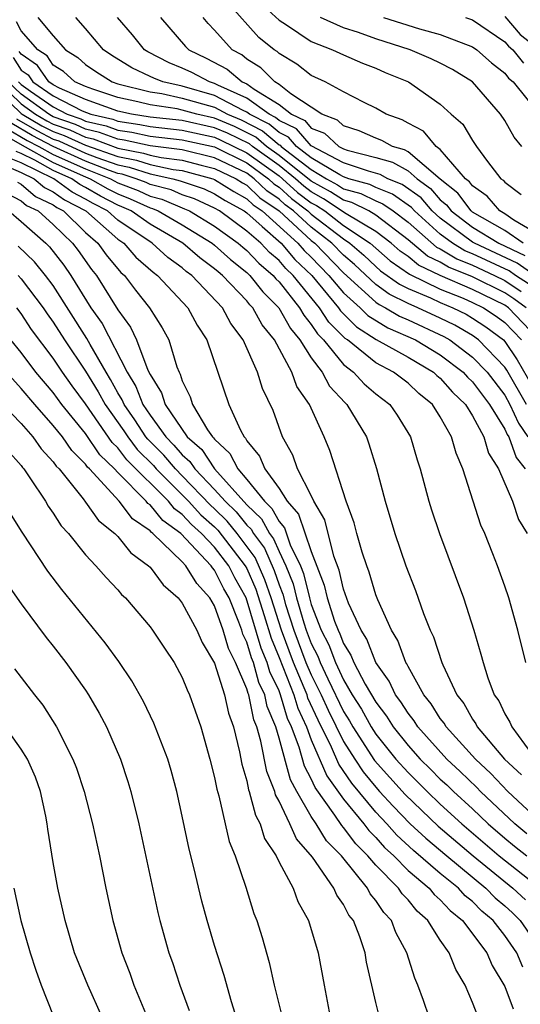
# Model space of a CAD drawing. Units: inches. Extents: x 2592000 to 2595000, y 1542000 to 1545000.
# Drawn here: x 2592639 to 2592670, y 1542170 to 1542231 of the extents above; entities that cross this region are included whole.
import ezdxf

# ---------------------------------------------------------------- set-up
doc = ezdxf.new("R2010")
doc.units = ezdxf.units.IN
doc.header["$MEASUREMENT"] = 0
doc.layers.add('LD25921542_2ft', color=143, linetype='Continuous')

msp = doc.modelspace()

# ---------------------------------------------------------------- linework, layer by layer
at = {"layer": 'LD25921542_2ft'}
for points, elevation in [([(2592671, 1542217.571), (2592669.569, 1542218.431), (2592669, 1542218.826), (2592668.694, 1542219), (2592667.915, 1542219.914), (2592667, 1542220.549), (2592666.807, 1542220.807), (2592666.569, 1542221), (2592665, 1542222.807), (2592664.746, 1542223), (2592663.95, 1542223.949), (2592663, 1542224.436), (2592662.642, 1542224.642), (2592661.651, 1542225), (2592661, 1542225.374), (2592660.273, 1542225.727), (2592659, 1542226.383), (2592657.87, 1542227), (2592657, 1542227.409), (2592656.097, 1542228.097), (2592655, 1542228.766), (2592654.883, 1542228.883), (2592654.698, 1542229), (2592653.747, 1542229.747), (2592651.869, 1542231.868)], 7454), ([(2592653.862, 1542231.862), (2592655, 1542230.823), (2592655.465, 1542230.534), (2592657, 1542229.503), (2592658.321, 1542229), (2592659, 1542228.679), (2592660.167, 1542228.167), (2592661, 1542227.854), (2592661.588, 1542227.589), (2592663.03, 1542227), (2592665, 1542225.625), (2592665.68, 1542225), (2592666.391, 1542224.391), (2592667, 1542223.365), (2592667.25, 1542223), (2592667.928, 1542222.072), (2592668.756, 1542221), (2592668.9, 1542220.9), (2592669, 1542220.783), (2592670.023, 1542220.023)], 7452), ([(2592640.046, 1542231), (2592641, 1542229.854), (2592641.758, 1542229), (2592642.516, 1542228.516), (2592643, 1542228.071), (2592643.638, 1542227.638), (2592644.653, 1542227), (2592645, 1542226.886), (2592647, 1542226.381), (2592647.726, 1542226.274), (2592649, 1542225.996), (2592651, 1542225.427), (2592651.806, 1542225), (2592652.645, 1542224.645), (2592653.975, 1542223.975), (2592655, 1542223.101), (2592655.069, 1542223.069), (2592655.128, 1542223), (2592657, 1542221.563), (2592657.938, 1542221), (2592658.623, 1542220.623), (2592659, 1542220.378), (2592660.08, 1542220.08), (2592661, 1542219.621), (2592661.445, 1542219.445), (2592662.079, 1542219), (2592663, 1542218.307), (2592664.76, 1542216.76), (2592665, 1542216.648), (2592666.021, 1542216.021), (2592667, 1542215.632), (2592668.358, 1542215), (2592669, 1542214.68), (2592670.013, 1542214.013)], 7464), ([(2592670.474, 1542214.473), (2592669.673, 1542215), (2592669.279, 1542215.279), (2592667, 1542216.343), (2592666.53, 1542216.53), (2592665.764, 1542217), (2592665, 1542217.561), (2592663.4, 1542219), (2592663.216, 1542219.217), (2592662.044, 1542220.045), (2592661, 1542220.458), (2592660.638, 1542220.638), (2592659.329, 1542221), (2592659, 1542221.111), (2592658.768, 1542221.233), (2592657, 1542222.294), (2592656.08, 1542223), (2592655.58, 1542223.58), (2592655, 1542223.856), (2592654.382, 1542224.382), (2592653.175, 1542225), (2592653, 1542225.127), (2592652.771, 1542225.229), (2592651, 1542226.167), (2592649, 1542226.738), (2592647.8, 1542227), (2592647.225, 1542227.225), (2592647, 1542227.344), (2592645.867, 1542227.867), (2592644.64, 1542228.64), (2592644.108, 1542229), (2592643, 1542230.318), (2592642.406, 1542231)], 7462), ([(2592671, 1542214.886), (2592669.76, 1542215.76), (2592667.115, 1542217), (2592667, 1542217.071), (2592665, 1542218.543), (2592664.492, 1542219), (2592663.808, 1542219.808), (2592662.644, 1542220.644), (2592661.745, 1542221), (2592661.268, 1542221.268), (2592660.538, 1542221.462), (2592659, 1542221.98), (2592657, 1542223.036), (2592656.092, 1542224.092), (2592655, 1542224.611), (2592654.79, 1542224.79), (2592654.38, 1542225), (2592653, 1542226.001), (2592651.196, 1542226.804), (2592651, 1542226.908), (2592650.677, 1542227), (2592649.581, 1542227.581), (2592649, 1542227.86), (2592648.181, 1542228.181), (2592646.868, 1542228.868), (2592646.658, 1542229), (2592645.914, 1542229.914), (2592644.99, 1542231)], 7460), ([(2592647.648, 1542231), (2592649.202, 1542229.202), (2592649.397, 1542229), (2592650.481, 1542228.48), (2592651.786, 1542227.786), (2592652.719, 1542227), (2592653, 1542226.875), (2592653.456, 1542226.544), (2592655, 1542225.601), (2592655.77, 1542225), (2592656.603, 1542224.603), (2592657, 1542224.142), (2592657.828, 1542223.827), (2592658.712, 1542223), (2592659, 1542222.849), (2592659.228, 1542222.772), (2592661, 1542222.317), (2592662.028, 1542222.028), (2592663, 1542221.482), (2592663.571, 1542221), (2592664.399, 1542220.399), (2592665, 1542219.69), (2592665.381, 1542219.381), (2592665.666, 1542219), (2592667, 1542218.002), (2592668.631, 1542217), (2592670.241, 1542216.241)], 7458), ([(2592670.134, 1542217), (2592669, 1542217.786), (2592667, 1542218.933), (2592666.91, 1542219), (2592666.094, 1542220.094), (2592665, 1542220.979), (2592663, 1542222.669), (2592662.788, 1542222.788), (2592662.034, 1542223), (2592661.377, 1542223.377), (2592661, 1542223.513), (2592659.978, 1542223.978), (2592659, 1542224.281), (2592658.629, 1542224.629), (2592657.652, 1542225), (2592655.731, 1542226.269), (2592655, 1542226.84), (2592654.738, 1542227), (2592653.869, 1542227.869), (2592653, 1542228.417), (2592652.684, 1542228.684), (2592652.09, 1542229), (2592651, 1542230.214), (2592650.614, 1542230.614), (2592650.295, 1542231)], 7456), ([(2592670.062, 1542223), (2592669.583, 1542223.584), (2592669, 1542224.615), (2592668.738, 1542225), (2592667, 1542227.014), (2592665.765, 1542227.765), (2592665, 1542228.171), (2592664.439, 1542228.439), (2592663.139, 1542229), (2592661, 1542229.676), (2592659.935, 1542230.065), (2592659, 1542230.362), (2592657.569, 1542231)], 7450), ([(2592661.479, 1542231), (2592663.708, 1542230.293), (2592665, 1542229.949), (2592667, 1542229.174), (2592667.262, 1542229), (2592668.185, 1542228.185), (2592669, 1542227.547), (2592669.24, 1542227.24), (2592669.519, 1542227), (2592671.127, 1542225)], 7448), ([(2592666.561, 1542231), (2592667, 1542230.846), (2592669, 1542229.486), (2592669.224, 1542229.224), (2592669.507, 1542229), (2592670.163, 1542228.163)], 7446), ([(2592669, 1542231.055), (2592669.95, 1542229.95), (2592671, 1542229.121)], 7444), ([(2592670.326, 1542213), (2592669.553, 1542213.553), (2592669, 1542213.917), (2592667, 1542214.911), (2592665.512, 1542215.512), (2592665, 1542215.826), (2592664.2, 1542216.2), (2592663, 1542217.215), (2592661, 1542218.74), (2592660.567, 1542219), (2592659.521, 1542219.521), (2592659, 1542219.665), (2592658.192, 1542220.192), (2592657, 1542220.847), (2592655, 1542222.447), (2592654.232, 1542223), (2592653.567, 1542223.567), (2592652.229, 1542224.229), (2592651, 1542224.749), (2592649.894, 1542225), (2592649, 1542225.254), (2592648.675, 1542225.325), (2592647, 1542225.572), (2592646.232, 1542225.768), (2592645, 1542226.037), (2592643.458, 1542226.542), (2592643, 1542226.711), (2592642.337, 1542227), (2592641.641, 1542227.641), (2592641, 1542228.05), (2592640.61, 1542228.61), (2592640.036, 1542229), (2592639, 1542230.171), (2592638.719, 1542230.719)], 7466), ([(2592638.506, 1542228.506), (2592639, 1542227.727), (2592639.433, 1542227.432), (2592639.733, 1542227), (2592641, 1542226.131), (2592642.788, 1542225.212), (2592643.323, 1542225), (2592644.683, 1542224.683), (2592645, 1542224.564), (2592646.367, 1542224.367), (2592647, 1542224.23), (2592649, 1542224.005), (2592651, 1542223.566), (2592651.398, 1542223.397), (2592653, 1542222.611), (2592655, 1542221.169), (2592655.211, 1542221), (2592656.15, 1542220.15), (2592657, 1542219.509), (2592657.328, 1542219.328), (2592657.832, 1542219), (2592659, 1542218.103), (2592660.652, 1542217), (2592661.902, 1542215.902), (2592663.081, 1542215.08), (2592665, 1542214.159), (2592666.412, 1542213.588), (2592667, 1542213.328), (2592667.684, 1542213), (2592668.476, 1542212.476), (2592669, 1542212.085), (2592670.029, 1542211)], 7470), ([(2592671, 1542211.126), (2592669.223, 1542213), (2592669, 1542213.154), (2592667, 1542214.12), (2592665.003, 1542215.003), (2592663.64, 1542215.64), (2592663, 1542216.175), (2592662.511, 1542216.511), (2592661.948, 1542217), (2592661, 1542217.73), (2592659.17, 1542218.83), (2592657.76, 1542219.76), (2592657, 1542220.178), (2592656.531, 1542220.531), (2592656.014, 1542221), (2592655, 1542221.808), (2592653.346, 1542223), (2592653.159, 1542223.159), (2592651.813, 1542223.813), (2592651, 1542224.157), (2592649, 1542224.605), (2592647, 1542224.825), (2592645.859, 1542225), (2592645, 1542225.188), (2592643, 1542225.915), (2592641.378, 1542226.622), (2592641, 1542226.816), (2592640.732, 1542227), (2592640.021, 1542228.021), (2592639, 1542228.716), (2592638.89, 1542228.89)], 7468), ([(2592637, 1542226.958), (2592639, 1542225.05), (2592639.068, 1542225), (2592640.288, 1542224.287), (2592641, 1542223.918), (2592641.683, 1542223.682), (2592643, 1542223.069), (2592645, 1542222.371), (2592646.152, 1542222.153), (2592647, 1542221.88), (2592648.425, 1542221.575), (2592649, 1542221.503), (2592650.89, 1542221), (2592651, 1542220.96), (2592652.197, 1542220.197), (2592653, 1542219.753), (2592653.385, 1542219.385), (2592653.95, 1542219), (2592656.173, 1542217), (2592656.554, 1542216.554), (2592657, 1542216.129), (2592658.09, 1542215), (2592659, 1542213.928), (2592660.041, 1542213), (2592660.516, 1542212.516), (2592661.747, 1542211.746), (2592663.458, 1542211), (2592665, 1542210.087), (2592666.426, 1542209), (2592666.693, 1542208.693), (2592667, 1542208.401), (2592668.059, 1542207), (2592669, 1542205.47), (2592669.146, 1542205.146), (2592669.248, 1542205), (2592669.709, 1542203.709), (2592670.274, 1542203)], 7478), ([(2592637.581, 1542227), (2592639, 1542225.647), (2592639.891, 1542225), (2592640.591, 1542224.591), (2592641, 1542224.379), (2592642.025, 1542224.025), (2592643, 1542223.571), (2592643.463, 1542223.463), (2592645, 1542222.892), (2592646.59, 1542222.59), (2592647, 1542222.459), (2592647.689, 1542222.311), (2592649, 1542222.147), (2592650.163, 1542221.838), (2592651, 1542221.637), (2592652.337, 1542221), (2592652.742, 1542220.742), (2592653, 1542220.6), (2592653.817, 1542219.817), (2592655.015, 1542219), (2592657, 1542217.172), (2592657.222, 1542217), (2592659, 1542215.16), (2592661, 1542213.348), (2592661.201, 1542213.201), (2592661.609, 1542213), (2592662.471, 1542212.471), (2592663, 1542212.244), (2592665.217, 1542211.217), (2592665.588, 1542211), (2592667, 1542209.942), (2592667.912, 1542209), (2592669, 1542207.568), (2592669.322, 1542207), (2592669.845, 1542205.845), (2592670.432, 1542205)], 7476), ([(2592670.337, 1542207), (2592669.129, 1542209.129), (2592669, 1542209.317), (2592667.377, 1542211), (2592667, 1542211.268), (2592665.906, 1542211.907), (2592665, 1542212.352), (2592663.599, 1542213), (2592663, 1542213.253), (2592661.831, 1542213.831), (2592661, 1542214.437), (2592659.67, 1542215.67), (2592659, 1542216.251), (2592658.276, 1542217), (2592657, 1542217.988), (2592655.901, 1542219), (2592655.388, 1542219.388), (2592655, 1542219.739), (2592654.249, 1542220.249), (2592653.466, 1542221), (2592653, 1542221.336), (2592651, 1542222.303), (2592649, 1542222.79), (2592647, 1542223.038), (2592645.388, 1542223.388), (2592645, 1542223.444), (2592643.87, 1542223.869), (2592643, 1542224.072), (2592642.367, 1542224.367), (2592641, 1542224.839), (2592640.894, 1542224.894), (2592640.713, 1542225), (2592639, 1542226.244), (2592638.208, 1542227)], 7474), ([(2592638.834, 1542227), (2592639, 1542226.842), (2592639.579, 1542226.421), (2592641, 1542225.446), (2592641.868, 1542225), (2592642.709, 1542224.709), (2592643, 1542224.574), (2592644.276, 1542224.276), (2592645, 1542224.004), (2592645.878, 1542223.878), (2592647, 1542223.634), (2592649, 1542223.405), (2592651, 1542222.97), (2592653, 1542221.974), (2592654.349, 1542221), (2592654.682, 1542220.682), (2592655, 1542220.465), (2592655.769, 1542219.769), (2592656.788, 1542219), (2592657, 1542218.805), (2592659, 1542217.263), (2592659.395, 1542217), (2592660.254, 1542216.254), (2592661, 1542215.549), (2592661.294, 1542215.294), (2592662.461, 1542214.461), (2592663, 1542214.194), (2592664.396, 1542213.604), (2592665, 1542213.313), (2592665.774, 1542213), (2592666.596, 1542212.596), (2592667, 1542212.36), (2592667.818, 1542211.818), (2592668.916, 1542211), (2592669, 1542210.913), (2592669.776, 1542209.776), (2592671, 1542207.621)], 7472), ([(2592638.721, 1542224.721), (2592639.984, 1542223.984), (2592641, 1542223.458), (2592641.34, 1542223.34), (2592643, 1542222.579), (2592643.692, 1542222.308), (2592645, 1542221.85), (2592645.714, 1542221.715), (2592647, 1542221.301), (2592648.405, 1542221), (2592648.874, 1542220.874), (2592650.361, 1542220.362), (2592651, 1542220.068), (2592651.652, 1542219.652), (2592652.831, 1542219), (2592653, 1542218.876), (2592653.955, 1542218.045), (2592655.127, 1542217), (2592655.989, 1542215.989), (2592657.024, 1542215), (2592658.691, 1542213), (2592658.813, 1542212.813), (2592659.804, 1542211.804), (2592661.022, 1542211.022), (2592663, 1542209.924), (2592664.576, 1542209), (2592664.795, 1542208.795), (2592665, 1542208.63), (2592665.757, 1542207.757), (2592666.555, 1542207), (2592667, 1542206.295), (2592667.7, 1542205), (2592667.986, 1542203.987), (2592668.609, 1542203), (2592669.469, 1542201), (2592669.861, 1542199.861), (2592670.395, 1542199)], 7480), ([(2592638.114, 1542224.114), (2592639.378, 1542223.378), (2592640.106, 1542223), (2592641, 1542222.5), (2592643, 1542221.602), (2592644.54, 1542221), (2592645, 1542220.745), (2592646.26, 1542220.26), (2592647, 1542219.921), (2592647.726, 1542219.726), (2592649.14, 1542219.14), (2592649.443, 1542219), (2592651, 1542218.065), (2592652.47, 1542217), (2592652.748, 1542216.747), (2592653, 1542216.549), (2592653.752, 1542215.753), (2592654.64, 1542215), (2592654.799, 1542214.799), (2592655, 1542214.599), (2592656.272, 1542213), (2592656.531, 1542212.531), (2592657, 1542211.968), (2592657.382, 1542211.382), (2592657.76, 1542211), (2592659, 1542209.468), (2592659.608, 1542209), (2592660.278, 1542208.278), (2592661, 1542207.664), (2592661.87, 1542207), (2592662.33, 1542206.329), (2592663.147, 1542205), (2592663.567, 1542203.567), (2592663.754, 1542203), (2592664.294, 1542201), (2592664.463, 1542200.463), (2592664.951, 1542199), (2592666.435, 1542195), (2592667.074, 1542193), (2592667.519, 1542191.519), (2592667.65, 1542191), (2592667.958, 1542190.042), (2592668.352, 1542189), (2592668.622, 1542188.622), (2592669, 1542187.824), (2592669.305, 1542187.305), (2592669.43, 1542187), (2592670.612, 1542185.388)], 7484), ([(2592670.312, 1542191), (2592669.814, 1542193), (2592669.254, 1542195), (2592669, 1542195.738), (2592668.547, 1542197), (2592668.266, 1542197.734), (2592667.758, 1542199), (2592667.524, 1542199.524), (2592666.406, 1542203), (2592665.975, 1542203.974), (2592665.695, 1542205), (2592665, 1542206.232), (2592664.522, 1542207), (2592663.678, 1542207.678), (2592663, 1542208.314), (2592662.106, 1542209), (2592661, 1542209.575), (2592659.237, 1542211), (2592659.093, 1542211.093), (2592658.097, 1542212.097), (2592657.51, 1542213), (2592655.869, 1542215), (2592655.424, 1542215.424), (2592655, 1542215.921), (2592654.416, 1542216.416), (2592653.865, 1542217), (2592653, 1542217.753), (2592651.301, 1542219), (2592651, 1542219.176), (2592649.751, 1542219.751), (2592649, 1542220.004), (2592648.3, 1542220.3), (2592647, 1542220.65), (2592646.76, 1542220.76), (2592646.135, 1542221), (2592645.276, 1542221.277), (2592645, 1542221.329), (2592644.494, 1542221.506), (2592643, 1542222.09), (2592641, 1542222.997), (2592639.681, 1542223.681), (2592638.418, 1542224.418)], 7482), ([(2592637.81, 1542223.81), (2592639.074, 1542223.074), (2592641, 1542222.004), (2592643, 1542221.114), (2592643.291, 1542221), (2592644.375, 1542220.375), (2592645, 1542220.052), (2592645.76, 1542219.76), (2592647, 1542219.193), (2592647.152, 1542219.152), (2592647.51, 1542219), (2592649, 1542218.138), (2592650.845, 1542217), (2592651, 1542216.875), (2592651.982, 1542215.982), (2592653, 1542215.183), (2592653.193, 1542215), (2592653.992, 1542213.991), (2592654.991, 1542213), (2592655.705, 1542211.704), (2592656.293, 1542211), (2592657, 1542209.884), (2592657.67, 1542209), (2592658.13, 1542208.131), (2592659.091, 1542207.091), (2592659.198, 1542207), (2592660.414, 1542205), (2592660.565, 1542204.565), (2592661.036, 1542203.036), (2592661.578, 1542201), (2592662.188, 1542199), (2592662.872, 1542197), (2592663.464, 1542195.464), (2592663.966, 1542194.034), (2592664.372, 1542193), (2592664.583, 1542192.583), (2592665.094, 1542191), (2592665.154, 1542190.846), (2592666.024, 1542189), (2592666.456, 1542188.455), (2592667, 1542187.479), (2592667.199, 1542187.2), (2592667.294, 1542187), (2592668.989, 1542185), (2592670.028, 1542184.028)], 7486), ([(2592670.376, 1542180.376), (2592669.633, 1542181), (2592667.498, 1542183), (2592667.257, 1542183.257), (2592666.243, 1542184.243), (2592665.414, 1542185), (2592663.618, 1542187), (2592663.382, 1542187.382), (2592663, 1542187.852), (2592662.563, 1542188.563), (2592662.226, 1542189), (2592661.837, 1542189.837), (2592661, 1542191.004), (2592660.445, 1542192.446), (2592660.09, 1542193), (2592659.317, 1542194.683), (2592659, 1542195.543), (2592658.733, 1542196.733), (2592658.405, 1542197.595), (2592657.839, 1542199.839), (2592657.161, 1542201), (2592657, 1542201.353), (2592656.152, 1542203), (2592655.858, 1542203.858), (2592655.212, 1542205), (2592654.628, 1542206.628), (2592653.981, 1542207.981), (2592653.66, 1542209), (2592652.784, 1542211), (2592652.019, 1542212.019), (2592651.493, 1542213), (2592649.584, 1542215), (2592649.248, 1542215.248), (2592649, 1542215.463), (2592648.106, 1542216.106), (2592647.135, 1542217), (2592645, 1542218.431), (2592644.357, 1542219), (2592643.462, 1542219.462), (2592643, 1542219.728), (2592642.163, 1542220.163), (2592641.023, 1542221), (2592639, 1542221.975), (2592638.282, 1542222.282)], 7490), ([(2592671, 1542181.304), (2592669.181, 1542183), (2592668.126, 1542184.126), (2592667.176, 1542185), (2592665.362, 1542187), (2592665.232, 1542187.233), (2592665, 1542187.527), (2592664.438, 1542188.438), (2592663.981, 1542189), (2592663, 1542190.75), (2592662.92, 1542190.921), (2592662.864, 1542191), (2592662.364, 1542192.364), (2592661.967, 1542193), (2592661.118, 1542194.882), (2592661, 1542195.188), (2592660.594, 1542196.594), (2592660.435, 1542197), (2592660.159, 1542197.841), (2592659.83, 1542199), (2592659.663, 1542199.663), (2592659.162, 1542201), (2592658.141, 1542204.141), (2592657.8, 1542205), (2592656.892, 1542207), (2592656.113, 1542208.113), (2592655.796, 1542209), (2592654.719, 1542211), (2592653.946, 1542211.946), (2592653.37, 1542213), (2592653.184, 1542213.184), (2592653, 1542213.417), (2592651.492, 1542215), (2592651.216, 1542215.217), (2592651, 1542215.413), (2592650.088, 1542216.088), (2592649.033, 1542217), (2592647, 1542218.186), (2592645.828, 1542219), (2592645.26, 1542219.26), (2592645, 1542219.36), (2592643.919, 1542219.919), (2592643, 1542220.448), (2592642.636, 1542220.636), (2592642.142, 1542221), (2592641, 1542221.507), (2592639.851, 1542222.149), (2592639, 1542222.559), (2592638.691, 1542222.691)], 7488), ([(2592637.874, 1542221.874), (2592639, 1542221.391), (2592639.811, 1542221), (2592640.455, 1542220.455), (2592641, 1542220.195), (2592641.689, 1542219.689), (2592643.016, 1542219), (2592645, 1542217.247), (2592645.366, 1542217), (2592646.128, 1542216.128), (2592647.196, 1542215.196), (2592647.468, 1542215), (2592649.336, 1542213), (2592649.915, 1542211.915), (2592650.521, 1542211), (2592651.892, 1542207), (2592652.604, 1542205.396), (2592652.827, 1542205), (2592652.916, 1542204.916), (2592653, 1542204.748), (2592653.796, 1542203.796), (2592654.114, 1542203), (2592655, 1542201.789), (2592655.51, 1542201), (2592656.208, 1542200.207), (2592657, 1542197.884), (2592657.796, 1542195.796), (2592657.975, 1542195), (2592658.446, 1542193.554), (2592658.66, 1542193), (2592658.775, 1542192.775), (2592659, 1542192.18), (2592659.461, 1542191.461), (2592659.638, 1542191), (2592660.345, 1542189.655), (2592661, 1542188.531), (2592661.667, 1542187.667), (2592662.077, 1542187), (2592663, 1542185.847), (2592663.76, 1542185), (2592664.391, 1542184.391), (2592665, 1542183.772), (2592665.403, 1542183.403), (2592665.812, 1542183), (2592667, 1542181.915), (2592667.974, 1542181), (2592669, 1542180.114), (2592669.605, 1542179.606), (2592670.366, 1542179)], 7492), ([(2592638.776, 1542220.777), (2592639, 1542220.659), (2592639.898, 1542219.898), (2592641, 1542219.373), (2592641.215, 1542219.215), (2592641.63, 1542219), (2592643, 1542217.667), (2592643.769, 1542217), (2592644.279, 1542216.279), (2592645.188, 1542215.188), (2592645.406, 1542215), (2592646.097, 1542214.097), (2592646.965, 1542213), (2592647.753, 1542211.752), (2592648.162, 1542211), (2592648.66, 1542209.34), (2592648.802, 1542209), (2592648.878, 1542208.878), (2592649, 1542208.473), (2592649.483, 1542207.483), (2592649.623, 1542207), (2592650.572, 1542205.429), (2592650.874, 1542205), (2592650.941, 1542204.941), (2592651, 1542204.852), (2592651.957, 1542203.957), (2592652.435, 1542203), (2592653, 1542202.356), (2592654.093, 1542201), (2592654.558, 1542200.558), (2592655, 1542199.736), (2592655.345, 1542199.345), (2592655.7, 1542198.3), (2592656.332, 1542197), (2592656.522, 1542196.522), (2592656.881, 1542195), (2592657, 1542194.596), (2592657.618, 1542193), (2592658.086, 1542192.086), (2592658.495, 1542191), (2592659, 1542189.917), (2592659.537, 1542189), (2592660.104, 1542188.104), (2592660.711, 1542187), (2592661, 1542186.554), (2592662.252, 1542185), (2592663, 1542184.169), (2592663.595, 1542183.595), (2592664.18, 1542183), (2592665, 1542182.222), (2592666.334, 1542181), (2592668.653, 1542179), (2592671.188, 1542177)], 7494), ([(2592638.102, 1542220.102), (2592639, 1542219.631), (2592639.341, 1542219.341), (2592640.058, 1542219), (2592641, 1542218.161), (2592642.197, 1542217), (2592642.545, 1542216.545), (2592643.368, 1542215.368), (2592643.671, 1542215), (2592645, 1542212.868), (2592645.795, 1542211.795), (2592646.158, 1542211), (2592646.867, 1542209.133), (2592647, 1542208.855), (2592647.713, 1542207.713), (2592647.928, 1542207), (2592649.299, 1542205), (2592650.205, 1542204.204), (2592650.997, 1542203), (2592653, 1542200.783), (2592653.913, 1542199.913), (2592654.404, 1542199), (2592654.658, 1542198.658), (2592655, 1542197.887), (2592655.431, 1542197), (2592655.878, 1542195.878), (2592656.085, 1542195), (2592656.539, 1542193.461), (2592656.686, 1542193), (2592657, 1542192.169), (2592657.396, 1542191.396), (2592657.545, 1542191), (2592658.022, 1542189.978), (2592659, 1542187.966), (2592659.375, 1542187.374), (2592659.58, 1542187), (2592660.922, 1542184.923), (2592662.814, 1542182.814), (2592664.859, 1542180.859), (2592667.032, 1542179), (2592669.495, 1542177), (2592670.283, 1542176.283)], 7496), ([(2592638.242, 1542219), (2592639, 1542218.352), (2592640.534, 1542217), (2592640.772, 1542216.772), (2592641.646, 1542215.646), (2592642.093, 1542215), (2592643.336, 1542213), (2592644.022, 1542212.022), (2592645.572, 1542209), (2592646.119, 1542208.119), (2592646.549, 1542207), (2592647, 1542206.335), (2592647.98, 1542205), (2592648.484, 1542204.484), (2592649, 1542203.879), (2592649.468, 1542203.468), (2592649.776, 1542203), (2592651, 1542201.735), (2592651.664, 1542201), (2592652.337, 1542200.338), (2592653, 1542199.524), (2592653.269, 1542199.269), (2592653.413, 1542199), (2592654.088, 1542198.088), (2592654.701, 1542196.701), (2592655, 1542195.82), (2592655.233, 1542195.233), (2592655.409, 1542194.591), (2592655.914, 1542193), (2592656.669, 1542191), (2592657, 1542190.228), (2592657.608, 1542189), (2592658.038, 1542188.038), (2592659, 1542186.098), (2592659.697, 1542185), (2592660.217, 1542184.217), (2592661, 1542183.263), (2592661.237, 1542183), (2592662.08, 1542182.08), (2592663.139, 1542181), (2592664.099, 1542180.099), (2592665.4, 1542179), (2592667.83, 1542177), (2592668.414, 1542176.414), (2592669, 1542175.915), (2592669.479, 1542175.479), (2592669.949, 1542175), (2592671.346, 1542173)], 7498), ([(2592670.116, 1542172.116), (2592669.739, 1542173), (2592669, 1542174.06), (2592668.272, 1542175), (2592667.585, 1542175.585), (2592667, 1542176.173), (2592666.538, 1542176.538), (2592666.122, 1542177), (2592665, 1542177.915), (2592663.339, 1542179.339), (2592662.302, 1542180.302), (2592661.682, 1542181), (2592661, 1542181.723), (2592659.512, 1542183.512), (2592658.702, 1542184.702), (2592658.246, 1542185.754), (2592657.417, 1542187.417), (2592656.795, 1542188.795), (2592656.735, 1542189), (2592656.562, 1542189.438), (2592655.893, 1542191), (2592655.143, 1542193), (2592654.51, 1542195), (2592654.127, 1542196.127), (2592653.519, 1542197.519), (2592652.402, 1542199), (2592651.773, 1542199.773), (2592651, 1542200.532), (2592650.752, 1542200.752), (2592649, 1542202.574), (2592648.569, 1542203), (2592647.846, 1542203.846), (2592646.857, 1542204.856), (2592646.748, 1542205), (2592646.052, 1542206.052), (2592645.386, 1542207), (2592645.279, 1542207.279), (2592645, 1542207.727), (2592644.554, 1542208.554), (2592644.278, 1542209), (2592643.279, 1542210.72), (2592643.088, 1542211.088), (2592641, 1542214.367), (2592640.525, 1542215), (2592639.841, 1542215.841), (2592638.82, 1542216.821)], 7500), ([(2592638.817, 1542215), (2592639, 1542214.799), (2592640.373, 1542213), (2592640.619, 1542212.619), (2592641, 1542212.11), (2592641.701, 1542211), (2592643, 1542209.059), (2592643.785, 1542207.785), (2592644.209, 1542207), (2592645.368, 1542205.368), (2592645.612, 1542205), (2592646.211, 1542204.211), (2592647.208, 1542203.208), (2592647.386, 1542203), (2592649, 1542201.405), (2592649.393, 1542201), (2592650.158, 1542200.158), (2592651, 1542199.412), (2592651.208, 1542199.208), (2592652.909, 1542197), (2592653, 1542196.831), (2592653.554, 1542195.554), (2592654.085, 1542193.915), (2592654.504, 1542192.504), (2592655, 1542191.311), (2592655.916, 1542189), (2592656.16, 1542188.16), (2592656.695, 1542187), (2592657, 1542186.212), (2592657.97, 1542183.97), (2592659, 1542182.525), (2592660.251, 1542181), (2592660.57, 1542180.571), (2592661, 1542180.139), (2592661.536, 1542179.536), (2592662.117, 1542179), (2592663, 1542178.111), (2592664.311, 1542177), (2592664.62, 1542176.62), (2592665, 1542176.29), (2592665.612, 1542175.612), (2592666.384, 1542175), (2592667.89, 1542173), (2592668.215, 1542172.215), (2592669, 1542170.915), (2592669.526, 1542169.526)], 7502), ([(2592667.816, 1542167.816), (2592667, 1542169.919), (2592666.541, 1542171), (2592665.97, 1542171.97), (2592665.561, 1542173), (2592665, 1542173.786), (2592664.234, 1542175), (2592663.573, 1542175.573), (2592663, 1542176.279), (2592662.645, 1542176.645), (2592662.412, 1542177), (2592661, 1542178.423), (2592660.513, 1542179), (2592659.758, 1542179.758), (2592659, 1542180.777), (2592658.89, 1542180.89), (2592658.469, 1542181.531), (2592657.238, 1542183.238), (2592657, 1542183.792), (2592656.574, 1542184.574), (2592656.251, 1542185.748), (2592655.768, 1542187), (2592655.525, 1542187.525), (2592655.096, 1542189), (2592655, 1542189.244), (2592654.428, 1542190.428), (2592654.268, 1542191), (2592653.896, 1542191.896), (2592652.963, 1542195), (2592652.257, 1542196.257), (2592651.888, 1542197), (2592651, 1542198.158), (2592650.2, 1542199), (2592649.564, 1542199.564), (2592649, 1542200.184), (2592648.525, 1542200.525), (2592648.136, 1542201), (2592645.565, 1542203.565), (2592645, 1542204.309), (2592644.647, 1542204.647), (2592643, 1542207.043), (2592642.165, 1542208.165), (2592641.576, 1542209), (2592641, 1542209.87), (2592639.648, 1542211.648), (2592639, 1542212.651), (2592638.73, 1542213)], 7504), ([(2592664.315, 1542169), (2592663.969, 1542170.031), (2592663.607, 1542171), (2592663.416, 1542171.416), (2592662.933, 1542173), (2592662.25, 1542174.25), (2592661.974, 1542175), (2592661.494, 1542175.495), (2592661, 1542176.249), (2592660.657, 1542176.657), (2592660.485, 1542177), (2592658.877, 1542179), (2592657.949, 1542179.95), (2592657.305, 1542181), (2592657, 1542181.459), (2592656.102, 1542183), (2592655.713, 1542183.713), (2592655, 1542186.311), (2592654.796, 1542187), (2592654.267, 1542188.267), (2592654.12, 1542189), (2592653.755, 1542189.755), (2592653.406, 1542191), (2592653.287, 1542191.287), (2592653, 1542192.263), (2592652.757, 1542192.757), (2592652.686, 1542193), (2592652.508, 1542193.492), (2592651.898, 1542195), (2592651.575, 1542195.575), (2592651, 1542196.732), (2592650.872, 1542196.872), (2592650.795, 1542197), (2592648.911, 1542199), (2592647.798, 1542199.798), (2592647, 1542200.774), (2592646.865, 1542200.866), (2592646.764, 1542201), (2592645, 1542202.785), (2592644.804, 1542203), (2592643.883, 1542203.883), (2592643, 1542205.209), (2592641.534, 1542207), (2592641, 1542207.74), (2592639.923, 1542209), (2592639, 1542210.22), (2592638.358, 1542211)], 7506), ([(2592661.224, 1542169), (2592661, 1542169.913), (2592660.423, 1542172.424), (2592660.332, 1542173), (2592660.006, 1542173.994), (2592659.608, 1542175), (2592659.331, 1542175.331), (2592659, 1542175.989), (2592658.576, 1542176.576), (2592658.401, 1542177), (2592657.073, 1542178.927), (2592656.073, 1542180.073), (2592655.661, 1542181), (2592655, 1542182.394), (2592654.785, 1542182.786), (2592654.731, 1542183), (2592654.242, 1542184.242), (2592653.878, 1542186.122), (2592653.619, 1542187), (2592653.436, 1542187.436), (2592653.122, 1542189), (2592653.082, 1542189.082), (2592653, 1542189.374), (2592652.305, 1542191), (2592651.875, 1542191.875), (2592651.543, 1542193), (2592651, 1542194.505), (2592650.708, 1542195), (2592649.894, 1542195.893), (2592649.226, 1542197), (2592649, 1542197.241), (2592647.171, 1542199), (2592647.071, 1542199.071), (2592647, 1542199.159), (2592645.903, 1542199.903), (2592645.075, 1542201), (2592643.242, 1542203), (2592643.118, 1542203.118), (2592643, 1542203.297), (2592642.144, 1542204.144), (2592641.56, 1542205), (2592641, 1542205.698), (2592639.844, 1542207), (2592639, 1542207.989), (2592638.107, 1542209)], 7508), ([(2592638.42, 1542206.42), (2592639, 1542205.825), (2592639.725, 1542205), (2592640.242, 1542204.242), (2592641, 1542203.438), (2592641.178, 1542203.178), (2592641.357, 1542203), (2592642.842, 1542201.158), (2592643, 1542200.951), (2592643.798, 1542199.799), (2592644.824, 1542199), (2592645, 1542198.815), (2592645.801, 1542197.801), (2592646.906, 1542197), (2592647, 1542196.902), (2592647.804, 1542195.805), (2592648.738, 1542195), (2592649, 1542194.67), (2592649.911, 1542193), (2592650.235, 1542192.235), (2592651, 1542190.959), (2592651.62, 1542189), (2592651.861, 1542187.861), (2592652.166, 1542187), (2592652.541, 1542185.459), (2592652.693, 1542184.693), (2592653, 1542183.668), (2592653.112, 1542183.112), (2592653.156, 1542183), (2592653.532, 1542181.532), (2592653.824, 1542181), (2592654.094, 1542180.095), (2592654.814, 1542179), (2592655, 1542178.615), (2592655.877, 1542177), (2592656.172, 1542176.172), (2592656.832, 1542175), (2592657.433, 1542173), (2592657.795, 1542171), (2592658.18, 1542169)], 7510), ([(2592638.162, 1542204.162), (2592639, 1542203.208), (2592639.084, 1542203.084), (2592639.164, 1542203), (2592639.548, 1542202.452), (2592640.509, 1542201), (2592640.689, 1542200.689), (2592641, 1542200.254), (2592641.483, 1542199.483), (2592641.941, 1542199), (2592643, 1542197.681), (2592643.642, 1542197), (2592644.269, 1542196.269), (2592645, 1542195.495), (2592645.225, 1542195.225), (2592645.471, 1542195), (2592647, 1542193.204), (2592647.158, 1542193), (2592647.888, 1542191.888), (2592648.492, 1542191), (2592649, 1542190.07), (2592649.296, 1542189.296), (2592649.449, 1542189), (2592650.145, 1542187), (2592650.711, 1542185), (2592651, 1542183.876), (2592651.141, 1542183.141), (2592651.273, 1542182.727), (2592651.898, 1542179.898), (2592652.273, 1542179), (2592652.937, 1542177.063), (2592653.441, 1542175.441), (2592653.622, 1542175), (2592653.949, 1542173.949), (2592654.397, 1542172.397), (2592654.707, 1542171), (2592655.186, 1542169)], 7512), ([(2592652.514, 1542168.514), (2592652.047, 1542169.953), (2592651.59, 1542171.59), (2592651, 1542173.46), (2592650.543, 1542175), (2592650.205, 1542176.205), (2592649.708, 1542178.292), (2592649.417, 1542179.417), (2592649, 1542181.476), (2592648.662, 1542183), (2592648.306, 1542184.306), (2592648.095, 1542185), (2592647.241, 1542187.242), (2592646.587, 1542188.587), (2592645.869, 1542189.869), (2592645.06, 1542191.059), (2592644.224, 1542192.224), (2592641.528, 1542195.528), (2592640.66, 1542196.66), (2592639.075, 1542199.075), (2592638.299, 1542200.299)], 7514), ([(2592638.029, 1542196.03), (2592639, 1542194.644), (2592640.556, 1542192.556), (2592641, 1542192.014), (2592641.786, 1542191), (2592643, 1542189.278), (2592643.185, 1542189), (2592643.852, 1542187.852), (2592644.299, 1542187), (2592645.162, 1542185), (2592645.618, 1542183.618), (2592645.805, 1542183), (2592646.305, 1542181), (2592647.492, 1542175.492), (2592647.616, 1542175), (2592648.174, 1542173), (2592648.393, 1542172.393), (2592648.838, 1542171), (2592649.421, 1542169.421)], 7516), ([(2592638.6, 1542190.6), (2592639.826, 1542189), (2592640.347, 1542188.347), (2592641.192, 1542187), (2592642.215, 1542185), (2592642.438, 1542184.438), (2592642.913, 1542183), (2592643.422, 1542181), (2592643.858, 1542179), (2592644.26, 1542177), (2592644.687, 1542175), (2592645.248, 1542173), (2592645.744, 1542171.744), (2592646.001, 1542171), (2592646.817, 1542169)], 7518), ([(2592644.029, 1542169), (2592643.134, 1542171), (2592642.324, 1542173), (2592641.729, 1542175), (2592641.287, 1542177), (2592641, 1542178.592), (2592640.663, 1542180.663), (2592640.628, 1542181), (2592640.533, 1542181.467), (2592640.203, 1542183), (2592639.897, 1542183.897), (2592639.393, 1542185), (2592639, 1542185.632), (2592637.591, 1542187.591)], 7520), ([(2592638.56, 1542177), (2592638.994, 1542174.995), (2592639.568, 1542173), (2592639.912, 1542171.912), (2592640.252, 1542171), (2592641, 1542169.114)], 7522)]:
    msp.add_lwpolyline(points, dxfattribs=dict(at, elevation=elevation))

doc.saveas('drawing.dxf')
